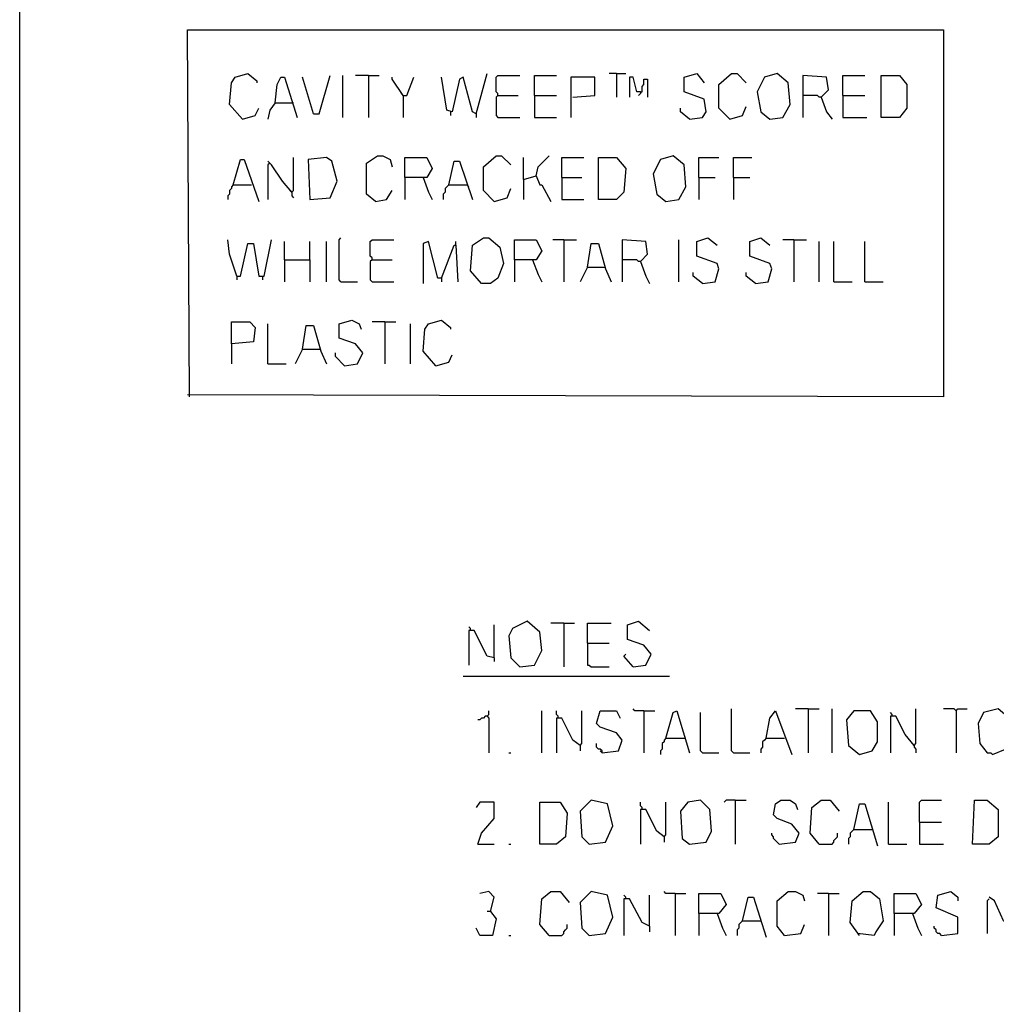
# Model space of a CAD drawing. Extents: x 0.16 to 7.56, y 0.46 to 9.88.
# Drawn here: x 0.16 to 1.78, y 2.09 to 3.73 of the extents above; entities that cross this region are included whole.
import ezdxf

# ---------------------------------------------------------------- set-up
doc = ezdxf.new("R2010")
doc.units = 0
doc.header["$MEASUREMENT"] = 0
doc.layers.add('PFV', color=7, linetype='Continuous')

msp = doc.modelspace()

# ---------------------------------------------------------------- linework, layer by layer
at = {"layer": 'PFV', "color": 0}
for points in [[(0.160606, 0.457576, 0), (0.160606, 9.884848, 0), (7.560606, 9.884848, 0), (7.563636, 0.457576, 0), (0.160606, 0.457576, 0)], [(0.442424, 3.1, 0), (0.439394, 3.709091, 0), (1.693939, 3.709091, 0), (1.693939, 3.1, 0), (0.439394, 3.10303, 0)], [(0.530303, 3.560606, 0), (0.509091, 3.584848, 0), (0.512121, 3.621212, 0), (0.518182, 3.630303, 0), (0.539394, 3.636364, 0), (0.554545, 3.624242, 0), (0.554545, 3.621212, 0)], [(0.584848, 3.587879, 0), (0.587879, 3.618182, 0), (0.593939, 3.630303, 0), (0.6, 3.630303, 0), (0.621212, 3.563636, 0)], [(0.648485, 3.569697, 0), (0.630303, 3.630303, 0)], [(0.648485, 3.569697, 0), (0.657576, 3.569697, 0), (0.675758, 3.633333, 0)], [(0.69697, 3.563636, 0), (0.69697, 3.633333, 0)], [(0.739394, 3.633333, 0), (0.718182, 3.633333, 0)], [(0.739394, 3.633333, 0), (0.757576, 3.633333, 0)], [(0.739394, 3.633333, 0), (0.739394, 3.563636, 0)], [(0.79697, 3.6, 0), (0.778788, 3.627273, 0), (0.778788, 3.630303, 0)], [(0.79697, 3.6, 0), (0.80303, 3.6, 0), (0.815152, 3.630303, 0)], [(0.918182, 3.569697, 0), (0.912121, 3.572727, 0), (0.89697, 3.630303, 0), (0.890909, 3.627273, 0), (0.878788, 3.572727, 0), (0.869697, 3.575758, 0), (0.860606, 3.630303, 0)], [(0.918182, 3.569697, 0), (0.936364, 3.636364, 0)], [(0.954545, 3.6, 0), (0.954545, 3.60303, 0), (0.951515, 3.606061, 0), (0.951515, 3.630303, 0), (0.954545, 3.633333, 0), (0.990909, 3.633333, 0)], [(1.015152, 3.6, 0), (1.015152, 3.633333, 0), (1.051515, 3.633333, 0)], [(1.078788, 3.59697, 0), (1.115152, 3.6, 0), (1.115152, 3.630303, 0), (1.075758, 3.630303, 0), (1.075758, 3.563636, 0)], [(1.151515, 3.636364, 0), (1.139394, 3.636364, 0)], [(1.151515, 3.636364, 0), (1.166667, 3.636364, 0)], [(1.151515, 3.636364, 0), (1.151515, 3.59697, 0)], [(1.190909, 3.606061, 0), (1.184848, 3.606061, 0), (1.178788, 3.630303, 0), (1.172727, 3.630303, 0), (1.172727, 3.59697, 0)], [(1.272727, 3.560606, 0), (1.293939, 3.563636, 0), (1.3, 3.572727, 0), (1.29697, 3.593939, 0), (1.263636, 3.606061, 0), (1.263636, 3.630303, 0), (1.284848, 3.636364, 0), (1.29697, 3.621212, 0)], [(1.339394, 3.560606, 0), (1.321212, 3.578788, 0), (1.321212, 3.618182, 0), (1.342424, 3.636364, 0), (1.351515, 3.636364, 0), (1.366667, 3.621212, 0)], [(1.406061, 3.560606, 0), (1.427273, 3.563636, 0), (1.439394, 3.584848, 0), (1.436364, 3.621212, 0), (1.418182, 3.636364, 0), (1.39697, 3.630303, 0), (1.384848, 3.606061, 0), (1.390909, 3.572727, 0), (1.406061, 3.560606, 0)], [(1.490909, 3.59697, 0), (1.50303, 3.609091, 0), (1.5, 3.630303, 0), (1.460606, 3.633333, 0), (1.460606, 3.563636, 0)], [(1.527273, 3.6, 0), (1.527273, 3.633333, 0), (1.563636, 3.633333, 0)], [(1.590909, 3.563636, 0), (1.590909, 3.633333, 0), (1.621212, 3.633333, 0), (1.633333, 3.618182, 0), (1.633333, 3.578788, 0), (1.621212, 3.563636, 0), (1.590909, 3.563636, 0)], [(1.190909, 3.606061, 0), (1.193939, 3.606061, 0), (1.193939, 3.615152, 0), (1.19697, 3.618182, 0), (1.19697, 3.627273, 0), (1.20303, 3.627273, 0), (1.20303, 3.59697, 0)], [(0.79697, 3.6, 0), (0.793939, 3.60303, 0)], [(0.79697, 3.6, 0), (0.79697, 3.563636, 0)], [(0.954545, 3.6, 0), (0.951515, 3.59697, 0), (0.951515, 3.566667, 0), (0.954545, 3.563636, 0), (0.990909, 3.563636, 0)], [(0.954545, 3.6, 0), (0.987879, 3.6, 0)], [(1.015152, 3.6, 0), (1.051515, 3.6, 0)], [(1.015152, 3.6, 0), (1.015152, 3.563636, 0), (1.051515, 3.563636, 0)], [(1.190909, 3.606061, 0), (1.190909, 3.60303, 0), (1.187879, 3.6, 0)], [(1.490909, 3.59697, 0), (1.487879, 3.59697, 0), (1.484848, 3.6, 0), (1.460606, 3.6, 0)], [(1.490909, 3.59697, 0), (1.5, 3.572727, 0), (1.509091, 3.560606, 0)], [(1.527273, 3.6, 0), (1.563636, 3.6, 0)], [(1.527273, 3.6, 0), (1.527273, 3.563636, 0), (1.566667, 3.563636, 0)], [(0.530303, 3.560606, 0), (0.551515, 3.566667, 0), (0.557576, 3.578788, 0)], [(0.584848, 3.587879, 0), (0.575758, 3.575758, 0), (0.572727, 3.560606, 0)], [(0.584848, 3.587879, 0), (0.612121, 3.587879, 0)], [(0.612121, 3.587879, 0), (0.615152, 3.587879, 0)], [(1.272727, 3.560606, 0), (1.257576, 3.572727, 0), (1.257576, 3.578788, 0)], [(1.339394, 3.560606, 0), (1.360606, 3.566667, 0), (1.366667, 3.581818, 0)], [(0.875758, 3.572727, 0), (0.875758, 3.566667, 0)], [(0.918182, 3.569697, 0), (0.918182, 3.563636, 0)], [(0.612121, 3.439394, 0), (0.615152, 3.442424, 0), (0.615152, 3.49697, 0)], [(0.642424, 3.427273, 0), (0.675758, 3.430303, 0), (0.687879, 3.457576, 0), (0.678788, 3.490909, 0), (0.669697, 3.49697, 0), (0.639394, 3.493939, 0), (0.642424, 3.427273, 0)], [(0.751515, 3.424242, 0), (0.736364, 3.436364, 0), (0.736364, 3.487879, 0), (0.754545, 3.5, 0), (0.763636, 3.5, 0), (0.775758, 3.493939, 0), (0.778788, 3.481818, 0)], [(0.8, 3.463636, 0), (0.8, 3.49697, 0), (0.836364, 3.49697, 0), (0.845455, 3.478788, 0), (0.836364, 3.463636, 0), (0.8, 3.463636, 0), (0.8, 3.427273, 0)], [(0.948485, 3.424242, 0), (0.930303, 3.442424, 0), (0.930303, 3.481818, 0), (0.951515, 3.5, 0), (0.960606, 3.5, 0), (0.975758, 3.484848, 0)], [(0.99697, 3.460606, 0), (0.99697, 3.49697, 0)], [(1.018182, 3.466667, 0), (1.021212, 3.481818, 0), (1.039394, 3.5, 0)], [(1.060606, 3.463636, 0), (1.060606, 3.49697, 0), (1.09697, 3.49697, 0)], [(1.121212, 3.427273, 0), (1.121212, 3.49697, 0), (1.151515, 3.49697, 0), (1.166667, 3.478788, 0), (1.163636, 3.439394, 0), (1.151515, 3.427273, 0), (1.121212, 3.427273, 0)], [(1.233333, 3.424242, 0), (1.254545, 3.427273, 0), (1.266667, 3.448485, 0), (1.263636, 3.484848, 0), (1.245455, 3.5, 0), (1.224242, 3.493939, 0), (1.212121, 3.469697, 0), (1.218182, 3.436364, 0), (1.233333, 3.424242, 0)], [(1.287879, 3.463636, 0), (1.287879, 3.49697, 0), (1.321212, 3.49697, 0)], [(1.345455, 3.463636, 0), (1.345455, 3.49697, 0), (1.375758, 3.49697, 0)], [(0.515152, 3.451515, 0), (0.527273, 3.493939, 0), (0.533333, 3.493939, 0), (0.557576, 3.424242, 0)], [(0.612121, 3.439394, 0), (0.59697, 3.457576, 0), (0.578788, 3.484848, 0), (0.572727, 3.490909, 0)], [(0.575758, 3.487879, 0), (0.572727, 3.484848, 0), (0.572727, 3.427273, 0)], [(0.872727, 3.451515, 0), (0.881818, 3.490909, 0), (0.890909, 3.490909, 0), (0.912121, 3.427273, 0)], [(0.99697, 3.460606, 0), (1.018182, 3.466667, 0), (1.024242, 3.451515, 0), (1.027273, 3.451515, 0), (1.042424, 3.424242, 0)], [(0.515152, 3.451515, 0), (0.512121, 3.448485, 0), (0.512121, 3.445455, 0), (0.509091, 3.442424, 0), (0.509091, 3.436364, 0), (0.506061, 3.433333, 0), (0.506061, 3.427273, 0)], [(0.515152, 3.451515, 0), (0.545455, 3.451515, 0)], [(0.830303, 3.463636, 0), (0.839394, 3.439394, 0), (0.845455, 3.427273, 0)], [(0.872727, 3.451515, 0), (0.869697, 3.448485, 0), (0.866667, 3.445455, 0), (0.866667, 3.439394, 0), (0.863636, 3.436364, 0), (0.863636, 3.427273, 0)], [(0.872727, 3.451515, 0), (0.90303, 3.451515, 0)], [(0.90303, 3.451515, 0), (0.906061, 3.448485, 0)], [(0.99697, 3.460606, 0), (0.99697, 3.427273, 0)], [(1.060606, 3.463636, 0), (1.093939, 3.463636, 0)], [(1.060606, 3.463636, 0), (1.060606, 3.427273, 0), (1.09697, 3.427273, 0)], [(1.287879, 3.463636, 0), (1.315152, 3.463636, 0)], [(1.287879, 3.463636, 0), (1.287879, 3.427273, 0)], [(1.345455, 3.463636, 0), (1.372727, 3.463636, 0)], [(1.345455, 3.463636, 0), (1.345455, 3.427273, 0)], [(0.612121, 3.439394, 0), (0.609091, 3.442424, 0)], [(0.612121, 3.439394, 0), (0.612121, 3.433333, 0), (0.615152, 3.430303, 0)], [(0.751515, 3.424242, 0), (0.769697, 3.427273, 0), (0.778788, 3.442424, 0)], [(0.948485, 3.424242, 0), (0.969697, 3.430303, 0), (0.975758, 3.445455, 0)], [(0.521212, 3.3, 0), (0.509091, 3.336364, 0), (0.506061, 3.360606, 0)], [(0.521212, 3.3, 0), (0.527273, 3.3, 0), (0.539394, 3.354545, 0), (0.548485, 3.354545, 0), (0.557576, 3.3, 0), (0.566667, 3.3, 0), (0.578788, 3.360606, 0)], [(0.6, 3.327273, 0), (0.6, 3.357576, 0)], [(0.642424, 3.327273, 0), (0.642424, 3.357576, 0)], [(0.669697, 3.290909, 0), (0.669697, 3.357576, 0)], [(0.693939, 3.290909, 0), (0.690909, 3.293939, 0), (0.690909, 3.360606, 0), (0.693939, 3.363636, 0)], [(0.745455, 3.327273, 0), (0.745455, 3.330303, 0), (0.742424, 3.333333, 0), (0.742424, 3.357576, 0), (0.745455, 3.360606, 0), (0.781818, 3.360606, 0)], [(0.860606, 3.29697, 0), (0.854545, 3.29697, 0), (0.839394, 3.357576, 0), (0.830303, 3.354545, 0), (0.830303, 3.287879, 0)], [(0.860606, 3.29697, 0), (0.881818, 3.351515, 0), (0.884848, 3.351515, 0), (0.887879, 3.290909, 0)], [(0.884848, 3.351515, 0), (0.884848, 3.357576, 0)], [(0.927273, 3.287879, 0), (0.909091, 3.309091, 0), (0.912121, 3.351515, 0), (0.930303, 3.363636, 0), (0.939394, 3.363636, 0), (0.957576, 3.348485, 0), (0.963636, 3.321212, 0), (0.954545, 3.29697, 0), (0.942424, 3.287879, 0), (0.927273, 3.287879, 0)], [(0.981818, 3.327273, 0), (0.981818, 3.360606, 0), (1.018182, 3.360606, 0), (1.027273, 3.342424, 0), (1.018182, 3.327273, 0), (0.981818, 3.327273, 0), (0.981818, 3.290909, 0)], [(1.063636, 3.360606, 0), (1.045455, 3.360606, 0)], [(1.063636, 3.360606, 0), (1.084848, 3.360606, 0)], [(1.063636, 3.360606, 0), (1.063636, 3.290909, 0)], [(1.10303, 3.315152, 0), (1.109091, 3.354545, 0), (1.121212, 3.354545, 0), (1.133333, 3.312121, 0), (1.142424, 3.290909, 0)], [(1.190909, 3.324242, 0), (1.20303, 3.336364, 0), (1.2, 3.357576, 0), (1.160606, 3.360606, 0), (1.160606, 3.290909, 0)], [(1.254545, 3.290909, 0), (1.254545, 3.360606, 0)], [(1.293939, 3.287879, 0), (1.315152, 3.290909, 0), (1.321212, 3.312121, 0), (1.318182, 3.321212, 0), (1.284848, 3.333333, 0), (1.284848, 3.357576, 0), (1.30303, 3.363636, 0), (1.318182, 3.351515, 0)], [(1.381818, 3.287879, 0), (1.40303, 3.290909, 0), (1.409091, 3.312121, 0), (1.406061, 3.321212, 0), (1.372727, 3.333333, 0), (1.372727, 3.357576, 0), (1.390909, 3.363636, 0), (1.406061, 3.351515, 0)], [(1.445455, 3.360606, 0), (1.427273, 3.360606, 0)], [(1.445455, 3.360606, 0), (1.466667, 3.360606, 0)], [(1.445455, 3.360606, 0), (1.445455, 3.290909, 0)], [(1.487879, 3.290909, 0), (1.487879, 3.357576, 0)], [(1.512121, 3.290909, 0), (1.512121, 3.357576, 0)], [(1.563636, 3.290909, 0), (1.563636, 3.357576, 0)], [(0.6, 3.327273, 0), (0.642424, 3.327273, 0), (0.642424, 3.290909, 0)], [(0.6, 3.327273, 0), (0.6, 3.290909, 0)], [(0.745455, 3.327273, 0), (0.742424, 3.324242, 0), (0.742424, 3.293939, 0), (0.745455, 3.290909, 0), (0.781818, 3.290909, 0)], [(0.745455, 3.327273, 0), (0.778788, 3.327273, 0)], [(1.012121, 3.327273, 0), (1.021212, 3.30303, 0), (1.027273, 3.290909, 0)], [(1.190909, 3.324242, 0), (1.187879, 3.324242, 0), (1.184848, 3.327273, 0), (1.160606, 3.327273, 0)], [(1.190909, 3.324242, 0), (1.2, 3.3, 0), (1.206061, 3.287879, 0)], [(1.10303, 3.315152, 0), (1.090909, 3.290909, 0)], [(1.10303, 3.315152, 0), (1.130303, 3.315152, 0)], [(1.130303, 3.315152, 0), (1.133333, 3.315152, 0)], [(1.293939, 3.287879, 0), (1.278788, 3.3, 0), (1.278788, 3.306061, 0)], [(1.381818, 3.287879, 0), (1.366667, 3.3, 0), (1.366667, 3.306061, 0)], [(0.521212, 3.3, 0), (0.521212, 3.293939, 0)], [(0.563636, 3.3, 0), (0.563636, 3.293939, 0)], [(0.693939, 3.290909, 0), (0.721212, 3.290909, 0)], [(0.860606, 3.29697, 0), (0.860606, 3.290909, 0)], [(1.512121, 3.290909, 0), (1.542424, 3.290909, 0)], [(1.563636, 3.290909, 0), (1.593939, 3.290909, 0)], [(0.512121, 3.187879, 0), (0.512121, 3.224242, 0), (0.542424, 3.224242, 0), (0.551515, 3.215152, 0), (0.548485, 3.190909, 0), (0.512121, 3.187879, 0), (0.512121, 3.154545, 0)], [(0.572727, 3.154545, 0), (0.572727, 3.221212, 0)], [(0.7, 3.151515, 0), (0.721212, 3.154545, 0), (0.730303, 3.172727, 0), (0.718182, 3.187879, 0), (0.690909, 3.19697, 0), (0.690909, 3.221212, 0), (0.712121, 3.227273, 0), (0.724242, 3.221212, 0), (0.727273, 3.212121, 0)], [(0.766667, 3.224242, 0), (0.745455, 3.224242, 0)], [(0.766667, 3.224242, 0), (0.784848, 3.224242, 0)], [(0.766667, 3.224242, 0), (0.766667, 3.154545, 0)], [(0.809091, 3.154545, 0), (0.809091, 3.221212, 0)], [(0.851515, 3.151515, 0), (0.830303, 3.175758, 0), (0.833333, 3.212121, 0), (0.839394, 3.221212, 0), (0.860606, 3.227273, 0), (0.875758, 3.215152, 0), (0.875758, 3.212121, 0)], [(0.630303, 3.178788, 0), (0.636364, 3.218182, 0), (0.648485, 3.218182, 0), (0.660606, 3.175758, 0), (0.669697, 3.154545, 0)], [(0.630303, 3.178788, 0), (0.618182, 3.154545, 0)], [(0.630303, 3.178788, 0), (0.657576, 3.178788, 0)], [(0.657576, 3.178788, 0), (0.660606, 3.178788, 0)], [(0.7, 3.151515, 0), (0.684848, 3.166667, 0), (0.684848, 3.172727, 0)], [(0.572727, 3.154545, 0), (0.60303, 3.154545, 0)], [(0.851515, 3.151515, 0), (0.872727, 3.157576, 0), (0.878788, 3.169697, 0)], [(0.909091, 2.712121, 0), (0.909091, 2.715152, 0), (0.906061, 2.718182, 0)], [(0.948485, 2.666667, 0), (0.948485, 2.721212, 0)], [(0.990909, 2.651515, 0), (1.015152, 2.654545, 0), (1.027273, 2.678788, 0), (1.024242, 2.709091, 0), (1.00303, 2.727273, 0), (0.978788, 2.715152, 0), (0.972727, 2.70303, 0), (0.975758, 2.666667, 0), (0.990909, 2.651515, 0)], [(1.063636, 2.724242, 0), (1.042424, 2.724242, 0)], [(1.063636, 2.724242, 0), (1.081818, 2.724242, 0)], [(1.063636, 2.724242, 0), (1.063636, 2.651515, 0)], [(1.10303, 2.690909, 0), (1.10303, 2.724242, 0), (1.142424, 2.724242, 0)], [(1.178788, 2.651515, 0), (1.2, 2.654545, 0), (1.209091, 2.672727, 0), (1.19697, 2.687879, 0), (1.169697, 2.69697, 0), (1.169697, 2.721212, 0), (1.187879, 2.727273, 0), (1.206061, 2.712121, 0)], [(0.948485, 2.666667, 0), (0.936364, 2.669697, 0), (0.915152, 2.712121, 0), (0.906061, 2.712121, 0), (0.906061, 2.654545, 0)], [(1.10303, 2.690909, 0), (1.139394, 2.690909, 0)], [(1.10303, 2.690909, 0), (1.10303, 2.654545, 0), (1.106061, 2.654545, 0), (1.109091, 2.651515, 0), (1.139394, 2.651515, 0)], [(0.948485, 2.666667, 0), (0.948485, 2.660606, 0)], [(1.178788, 2.651515, 0), (1.163636, 2.669697, 0), (1.166667, 2.672727, 0)], [(0.89697, 2.636364, 0), (1.239394, 2.636364, 0)], [(0.936364, 2.569697, 0), (0.933333, 2.569697, 0), (0.930303, 2.566667, 0), (0.927273, 2.566667, 0), (0.924242, 2.563636, 0), (0.921212, 2.563636, 0)], [(0.936364, 2.569697, 0), (0.939394, 2.572727, 0), (0.939394, 2.578788, 0)], [(0.936364, 2.569697, 0), (0.939394, 2.566667, 0), (0.939394, 2.509091, 0)], [(1.027273, 2.509091, 0), (1.027273, 2.578788, 0)], [(1.054545, 2.566667, 0), (1.054545, 2.569697, 0), (1.051515, 2.572727, 0), (1.051515, 2.578788, 0)], [(1.090909, 2.521212, 0), (1.078788, 2.530303, 0), (1.060606, 2.566667, 0), (1.051515, 2.566667, 0), (1.051515, 2.509091, 0)], [(1.090909, 2.521212, 0), (1.093939, 2.524242, 0), (1.093939, 2.578788, 0)], [(1.127273, 2.509091, 0), (1.154545, 2.512121, 0), (1.160606, 2.530303, 0), (1.151515, 2.542424, 0), (1.124242, 2.551515, 0), (1.118182, 2.557576, 0), (1.124242, 2.578788, 0), (1.151515, 2.578788, 0), (1.157576, 2.566667, 0)], [(1.19697, 2.578788, 0), (1.181818, 2.578788, 0), (1.178788, 2.581818, 0)], [(1.19697, 2.578788, 0), (1.215152, 2.578788, 0)], [(1.19697, 2.578788, 0), (1.19697, 2.509091, 0)], [(1.233333, 2.533333, 0), (1.245455, 2.575758, 0), (1.251515, 2.578788, 0), (1.272727, 2.509091, 0)], [(1.293939, 2.509091, 0), (1.290909, 2.512121, 0), (1.290909, 2.575758, 0)], [(1.345455, 2.509091, 0), (1.342424, 2.512121, 0), (1.342424, 2.581818, 0)], [(1.4, 2.533333, 0), (1.406061, 2.566667, 0), (1.415152, 2.578788, 0), (1.442424, 2.506061, 0)], [(1.469697, 2.581818, 0), (1.448485, 2.581818, 0)], [(1.469697, 2.581818, 0), (1.487879, 2.581818, 0)], [(1.469697, 2.581818, 0), (1.469697, 2.509091, 0)], [(1.509091, 2.509091, 0), (1.509091, 2.581818, 0)], [(1.554545, 2.506061, 0), (1.575758, 2.512121, 0), (1.584848, 2.527273, 0), (1.584848, 2.560606, 0), (1.572727, 2.578788, 0), (1.545455, 2.578788, 0), (1.533333, 2.563636, 0), (1.536364, 2.521212, 0), (1.554545, 2.506061, 0)], [(1.609091, 2.569697, 0), (1.609091, 2.572727, 0), (1.606061, 2.575758, 0)], [(1.645455, 2.521212, 0), (1.630303, 2.539394, 0), (1.615152, 2.569697, 0), (1.606061, 2.569697, 0), (1.606061, 2.509091, 0)], [(1.645455, 2.521212, 0), (1.648485, 2.524242, 0), (1.648485, 2.581818, 0)], [(1.715152, 2.578788, 0), (1.712121, 2.581818, 0), (1.693939, 2.581818, 0)], [(1.715152, 2.578788, 0), (1.718182, 2.581818, 0), (1.733333, 2.581818, 0)], [(1.715152, 2.578788, 0), (1.715152, 2.509091, 0)], [(1.775758, 2.506061, 0), (1.79697, 2.515152, 0), (1.806061, 2.533333, 0), (1.80303, 2.566667, 0), (1.784848, 2.581818, 0), (1.760606, 2.575758, 0), (1.751515, 2.557576, 0), (1.754545, 2.524242, 0), (1.766667, 2.509091, 0), (1.772727, 2.509091, 0), (1.775758, 2.506061, 0)], [(1.233333, 2.533333, 0), (1.230303, 2.530303, 0), (1.230303, 2.527273, 0), (1.227273, 2.524242, 0), (1.227273, 2.515152, 0), (1.224242, 2.512121, 0), (1.224242, 2.506061, 0)], [(1.233333, 2.533333, 0), (1.263636, 2.533333, 0)], [(1.263636, 2.533333, 0), (1.266667, 2.533333, 0)], [(1.4, 2.533333, 0), (1.39697, 2.530303, 0), (1.393939, 2.527273, 0), (1.393939, 2.518182, 0), (1.390909, 2.515152, 0), (1.390909, 2.509091, 0)], [(1.4, 2.533333, 0), (1.430303, 2.533333, 0)], [(1.090909, 2.521212, 0), (1.090909, 2.512121, 0)], [(1.127273, 2.509091, 0), (1.127273, 2.512121, 0), (1.124242, 2.515152, 0), (1.121212, 2.515152, 0), (1.118182, 2.518182, 0), (1.118182, 2.524242, 0)], [(1.645455, 2.521212, 0), (1.642424, 2.524242, 0)], [(1.645455, 2.521212, 0), (1.645455, 2.518182, 0), (1.648485, 2.515152, 0), (1.648485, 2.509091, 0)], [(0.972727, 2.509091, 0), (0.975758, 2.509091, 0)], [(1.127273, 2.509091, 0), (1.124242, 2.512121, 0)], [(1.293939, 2.509091, 0), (1.321212, 2.509091, 0)], [(1.345455, 2.509091, 0), (1.372727, 2.509091, 0)], [(0.921212, 2.357576, 0), (0.927273, 2.375758, 0), (0.948485, 2.4, 0), (0.948485, 2.427273, 0), (0.924242, 2.427273, 0), (0.918182, 2.418182, 0)], [(1.024242, 2.357576, 0), (1.024242, 2.427273, 0), (1.057576, 2.427273, 0), (1.069697, 2.409091, 0), (1.066667, 2.369697, 0), (1.051515, 2.357576, 0), (1.024242, 2.357576, 0)], [(1.106061, 2.357576, 0), (1.133333, 2.360606, 0), (1.145455, 2.387879, 0), (1.136364, 2.424242, 0), (1.109091, 2.430303, 0), (1.090909, 2.412121, 0), (1.093939, 2.369697, 0), (1.106061, 2.357576, 0)], [(1.193939, 2.415152, 0), (1.193939, 2.418182, 0), (1.190909, 2.421212, 0), (1.190909, 2.427273, 0)], [(1.230303, 2.369697, 0), (1.233333, 2.372727, 0), (1.233333, 2.427273, 0)], [(1.272727, 2.357576, 0), (1.3, 2.360606, 0), (1.309091, 2.378788, 0), (1.306061, 2.415152, 0), (1.290909, 2.430303, 0), (1.269697, 2.427273, 0), (1.257576, 2.412121, 0), (1.260606, 2.366667, 0), (1.272727, 2.357576, 0)], [(1.348485, 2.430303, 0), (1.333333, 2.430303, 0), (1.330303, 2.427273, 0)], [(1.348485, 2.430303, 0), (1.366667, 2.430303, 0)], [(1.348485, 2.430303, 0), (1.348485, 2.357576, 0)], [(1.421212, 2.357576, 0), (1.448485, 2.360606, 0), (1.454545, 2.375758, 0), (1.442424, 2.390909, 0), (1.418182, 2.4, 0), (1.412121, 2.406061, 0), (1.415152, 2.424242, 0), (1.424242, 2.430303, 0), (1.439394, 2.430303, 0), (1.448485, 2.424242, 0), (1.451515, 2.415152, 0)], [(1.487879, 2.357576, 0), (1.472727, 2.375758, 0), (1.475758, 2.418182, 0), (1.490909, 2.430303, 0), (1.506061, 2.430303, 0), (1.521212, 2.412121, 0)], [(1.545455, 2.381818, 0), (1.554545, 2.424242, 0), (1.563636, 2.424242, 0), (1.584848, 2.354545, 0)], [(1.60303, 2.357576, 0), (1.60303, 2.427273, 0)], [(1.654545, 2.393939, 0), (1.654545, 2.427273, 0), (1.657576, 2.430303, 0), (1.690909, 2.430303, 0)], [(1.742424, 2.357576, 0), (1.745455, 2.430303, 0), (1.766667, 2.430303, 0), (1.784848, 2.415152, 0), (1.784848, 2.369697, 0), (1.769697, 2.357576, 0), (1.742424, 2.357576, 0)], [(1.230303, 2.369697, 0), (1.218182, 2.378788, 0), (1.2, 2.415152, 0), (1.190909, 2.415152, 0), (1.190909, 2.357576, 0)], [(1.654545, 2.393939, 0), (1.690909, 2.393939, 0)], [(1.654545, 2.393939, 0), (1.654545, 2.357576, 0), (1.693939, 2.357576, 0)], [(1.230303, 2.369697, 0), (1.230303, 2.360606, 0)], [(1.421212, 2.357576, 0), (1.418182, 2.360606, 0), (1.415152, 2.363636, 0), (1.412121, 2.366667, 0), (1.412121, 2.369697, 0), (1.409091, 2.372727, 0), (1.409091, 2.375758, 0)], [(1.487879, 2.357576, 0), (1.509091, 2.357576, 0), (1.512121, 2.360606, 0), (1.512121, 2.363636, 0), (1.515152, 2.366667, 0), (1.518182, 2.369697, 0), (1.518182, 2.375758, 0)], [(1.545455, 2.381818, 0), (1.542424, 2.378788, 0), (1.539394, 2.375758, 0), (1.539394, 2.369697, 0), (1.536364, 2.366667, 0), (1.536364, 2.357576, 0)], [(1.545455, 2.381818, 0), (1.575758, 2.381818, 0)], [(0.921212, 2.357576, 0), (0.948485, 2.357576, 0)], [(0.972727, 2.357576, 0), (0.975758, 2.357576, 0)], [(1.60303, 2.357576, 0), (1.633333, 2.357576, 0)], [(0.942424, 2.245455, 0), (0.948485, 2.269697, 0), (0.939394, 2.278788, 0), (0.924242, 2.275758, 0)], [(1.039394, 2.206061, 0), (1.024242, 2.224242, 0), (1.027273, 2.266667, 0), (1.042424, 2.278788, 0), (1.057576, 2.278788, 0), (1.072727, 2.260606, 0)], [(1.106061, 2.206061, 0), (1.133333, 2.209091, 0), (1.145455, 2.236364, 0), (1.136364, 2.272727, 0), (1.109091, 2.278788, 0), (1.090909, 2.260606, 0), (1.093939, 2.218182, 0), (1.106061, 2.206061, 0)], [(1.166667, 2.266667, 0), (1.166667, 2.269697, 0), (1.163636, 2.272727, 0)], [(1.206061, 2.221212, 0), (1.206061, 2.272727, 0)], [(1.248485, 2.275758, 0), (1.233333, 2.275758, 0), (1.230303, 2.278788, 0)], [(1.248485, 2.275758, 0), (1.266667, 2.275758, 0)], [(1.248485, 2.275758, 0), (1.248485, 2.206061, 0)], [(1.287879, 2.242424, 0), (1.287879, 2.275758, 0), (1.324242, 2.275758, 0), (1.333333, 2.257576, 0), (1.321212, 2.242424, 0), (1.287879, 2.242424, 0), (1.287879, 2.206061, 0)], [(1.430303, 2.206061, 0), (1.418182, 2.221212, 0), (1.418182, 2.263636, 0), (1.436364, 2.278788, 0), (1.448485, 2.278788, 0), (1.460606, 2.272727, 0), (1.463636, 2.263636, 0)], [(1.50303, 2.275758, 0), (1.484848, 2.275758, 0)], [(1.50303, 2.275758, 0), (1.521212, 2.275758, 0)], [(1.50303, 2.275758, 0), (1.50303, 2.206061, 0)], [(1.554545, 2.206061, 0), (1.539394, 2.227273, 0), (1.542424, 2.263636, 0), (1.560606, 2.278788, 0), (1.572727, 2.278788, 0), (1.587879, 2.266667, 0), (1.593939, 2.230303, 0), (1.581818, 2.212121, 0), (1.578788, 2.206061, 0), (1.551515, 2.209091, 0)], [(1.612121, 2.242424, 0), (1.612121, 2.275758, 0), (1.648485, 2.275758, 0), (1.657576, 2.257576, 0), (1.645455, 2.242424, 0), (1.612121, 2.242424, 0), (1.612121, 2.206061, 0)], [(1.690909, 2.206061, 0), (1.718182, 2.209091, 0), (1.718182, 2.236364, 0), (1.681818, 2.251515, 0), (1.684848, 2.272727, 0), (1.706061, 2.278788, 0), (1.718182, 2.269697, 0), (1.718182, 2.263636, 0)], [(1.206061, 2.221212, 0), (1.193939, 2.227273, 0), (1.172727, 2.266667, 0), (1.163636, 2.266667, 0), (1.163636, 2.206061, 0)], [(1.360606, 2.230303, 0), (1.369697, 2.269697, 0), (1.378788, 2.269697, 0), (1.4, 2.20303, 0)], [(1.769697, 2.266667, 0), (1.766667, 2.263636, 0), (1.766667, 2.209091, 0)], [(1.809091, 2.218182, 0), (1.793939, 2.230303, 0), (1.778788, 2.263636, 0), (1.769697, 2.269697, 0)], [(0.942424, 2.245455, 0), (0.951515, 2.233333, 0), (0.945455, 2.206061, 0), (0.924242, 2.206061, 0), (0.918182, 2.218182, 0)], [(0.942424, 2.245455, 0), (0.936364, 2.245455, 0)], [(0.942424, 2.245455, 0), (0.945455, 2.242424, 0)], [(1.318182, 2.242424, 0), (1.327273, 2.218182, 0), (1.333333, 2.206061, 0)], [(1.642424, 2.242424, 0), (1.651515, 2.218182, 0), (1.657576, 2.206061, 0)], [(1.039394, 2.206061, 0), (1.060606, 2.206061, 0), (1.063636, 2.209091, 0), (1.063636, 2.212121, 0), (1.066667, 2.215152, 0), (1.069697, 2.218182, 0), (1.069697, 2.224242, 0)], [(1.360606, 2.230303, 0), (1.357576, 2.227273, 0), (1.354545, 2.224242, 0), (1.354545, 2.218182, 0), (1.351515, 2.215152, 0), (1.351515, 2.206061, 0)], [(1.360606, 2.230303, 0), (1.390909, 2.230303, 0)], [(1.430303, 2.206061, 0), (1.457576, 2.209091, 0), (1.463636, 2.224242, 0)], [(0.972727, 2.206061, 0), (0.975758, 2.206061, 0)], [(1.206061, 2.221212, 0), (1.206061, 2.212121, 0)], [(1.430303, 2.206061, 0), (1.427273, 2.209091, 0)], [(1.690909, 2.206061, 0), (1.687879, 2.209091, 0), (1.684848, 2.209091, 0), (1.681818, 2.212121, 0), (1.681818, 2.215152, 0), (1.678788, 2.218182, 0), (1.678788, 2.221212, 0)]]:
    msp.add_polyline3d(points, dxfattribs=at)

doc.saveas('drawing.dxf')
